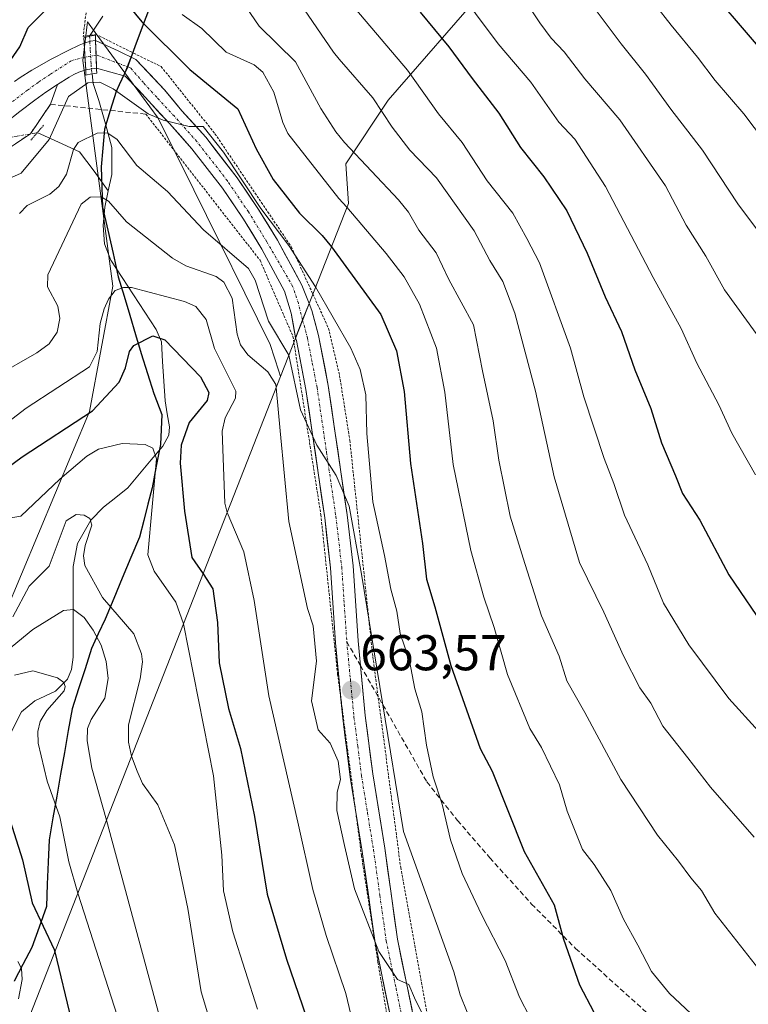
# Model space of a CAD drawing. Units: metres. Extents: x 596402 to 599813, y 4786952 to 4789315.
# Drawn here: x 597038 to 597184, y 4788312 to 4788508 of the extents above; entities that cross this region are included whole.
import ezdxf
from ezdxf.enums import TextEntityAlignment as Align

# ---------------------------------------------------------------- set-up
doc = ezdxf.new("R2010")
doc.units = ezdxf.units.M
doc.header["$MEASUREMENT"] = 0
for name, pattern in [('TRAZO_Y_PUNTO', [1, 0.5, -0.25, 0, -0.25]), ('TRAZOS', [0.75, 0.5, -0.25]), ('TRAZOS2', [0.375, 0.25, -0.125]), ('TRAZOSX2', [1.5, 1, -0.5])]:
    doc.linetypes.add(name, pattern=pattern)
for name, color, linetype, lineweight in [('Alambrada', 19, 'TRAZOS', 0), ('Arbolado forestal CxS', 92, 'Continuous', 0), ('Carretera de calzada única', 19, 'Continuous', 13), ('Carretera de calzada única Cxs', 19, 'Continuous', 13), ('Carretera de calzada única eje', 19, 'TRAZO_Y_PUNTO', 0), ('Carátula', 7, 'Continuous', 5), ('Comunidad autónoma', 142, 'Continuous', 30), ('Corriente natural lineal', 142, 'Continuous', 13), ('Corriente natural lineal oculto', 19, 'TRAZO_Y_PUNTO', 13), ('Curva de nivel maestra', 36, 'Continuous', 30), ('Curva de nivel normal', 36, 'Continuous', 0), ('Explanada', 19, 'Continuous', 0), ('Explanada Cxs', 19, 'Continuous', 0), ('Matorral CxS', 135, 'Continuous', 0), ('Municipio', 9, 'Continuous', 13), ('Municipio CxS', 142, 'Continuous', 0), ('Obra de contención lineal', 1, 'TRAZOSX2', 13), ('Pastizal CxS', 92, 'Continuous', 0), ('Provincia', 19, 'Continuous', 0), ('Puente', 1, 'Continuous', 0), ('Puente Cxs', 1, 'Continuous', 13), ('Puente lineal', 2, 'TRAZOS2', 0), ('Punto de cota en terreno', 7, 'Continuous', 0), ('Rótulo de punto de cota en terreno', 19, 'Continuous', 0), ('Senda', 19, 'TRAZOSX2', 0)]:
    doc.layers.add(name, color=color, linetype=linetype, lineweight=lineweight)
doc.styles.add('Arial', font='txt', dxfattribs={"height": 0.2})

# ---------------------------------------------------------------- blocks, each defined once
blk = doc.blocks.new('*U166')
at = {"layer": 'Curva de nivel normal', "color": 36, "linetype": 'Continuous', "lineweight": 0}
blk.add_polyline3d([(597077.82, 4788303.2, 640), (597074.51, 4788314.2, 640), (597071.84, 4788330.87, 640), (597069.22, 4788343.53, 640), (597065.87, 4788351.53, 640), (597062.79, 4788355.79, 640), (597061.73, 4788358.22, 640), (597060.61, 4788361.18, 640), (597060.04, 4788363.98, 640), (597060, 4788367.43, 640), (597062.36, 4788376.62, 640), (597062.83, 4788380.03, 640), (597062.64, 4788381.6, 640), (597061.06, 4788385.62, 640), (597054.82, 4788392.85, 640), (597051.35, 4788399.22, 640), (597051.08, 4788401.16, 640), (597051.42, 4788403.2, 640), (597052.71, 4788407.22, 640), (597052.31, 4788408.61, 640), (597051.22, 4788409.23, 640), (597049.58, 4788409.37, 640), (597047.61, 4788408.1, 640), (597044.19, 4788399.06, 640), (597040.24, 4788395.08, 640), (597036.98, 4788388.98, 640)], dxfattribs=at)
blk = doc.blocks.new('*U171')
at = {"layer": 'Curva de nivel normal', "color": 36, "linetype": 'Continuous', "lineweight": 0}
blk.add_polyline3d([(597085.72, 4788310.76, 645), (597080.8, 4788326.18, 645), (597078.96, 4788334.35, 645), (597078.61, 4788341.48, 645), (597076.96, 4788357.28, 645), (597070.96, 4788387.57, 645), (597069.47, 4788391.92, 645), (597065.13, 4788398.09, 645), (597063.86, 4788401.32, 645), (597065.61, 4788420.45, 645), (597064.85, 4788422.62, 645), (597063.32, 4788423.3, 645), (597058.74, 4788423.56, 645), (597054.07, 4788422.41, 645), (597051.75, 4788421.01, 645), (597046.35, 4788416.41, 645), (597038.6, 4788409.06, 645), (597032.84, 4788408.12, 645)], dxfattribs=at)
blk = doc.blocks.new('*U172')
at = {"layer": 'Curva de nivel normal', "color": 36, "linetype": 'Continuous', "lineweight": 0}
blk.add_polyline3d([(597161.9, 4788514.95, 720), (597168.16, 4788506.92, 720), (597173.37, 4788500.57, 720), (597176.89, 4788495.87, 720), (597182.62, 4788489.25, 720), (597191.05, 4788478.08, 720)], dxfattribs=at)
blk = doc.blocks.new('*U180')
at = {"layer": 'Curva de nivel normal', "color": 36, "linetype": 'Continuous', "lineweight": 0}
blk.add_polyline3d([(597070.72, 4788509.06, 680), (597074.62, 4788506.28, 680), (597079.45, 4788501.55, 680), (597085.05, 4788499.03, 680), (597086.82, 4788497.54, 680), (597088.98, 4788493.55, 680), (597090.77, 4788487.52, 680), (597091.78, 4788485.34, 680), (597101.93, 4788472.38, 680), (597103.53, 4788470.62, 680), (597111.36, 4788461.42, 680), (597114.96, 4788456.74, 680), (597118, 4788451.3, 680), (597121.41, 4788442.52, 680), (597123.06, 4788433.77, 680), (597124.72, 4788419.35, 680), (597128.26, 4788402.2, 680), (597130.79, 4788392.87, 680), (597132.88, 4788386.87, 680), (597135.54, 4788377.5, 680), (597139.97, 4788366.74, 680), (597142.3, 4788362.92, 680), (597145.88, 4788355.48, 680), (597147.44, 4788350.27, 680), (597150.47, 4788342.61, 680), (597152.79, 4788339.6, 680), (597156.13, 4788334.46, 680), (597158.65, 4788328.7, 680), (597161.49, 4788323.54, 680), (597164.25, 4788318.3, 680), (597167.84, 4788313.89, 680), (597172.08, 4788309.92, 680)], dxfattribs=at)
blk = doc.blocks.new('*U184')
at = {"layer": 'Curva de nivel normal', "color": 36, "linetype": 'Continuous', "lineweight": 0}
blk.add_polyline3d([(597033.11, 4788436.69, 660), (597041.73, 4788441.6, 660), (597044.2, 4788443.42, 660), (597045.8, 4788445.72, 660), (597046.33, 4788448.48, 660), (597045.93, 4788450.88, 660), (597043.87, 4788454.73, 660), (597043.96, 4788457.14, 660), (597050.62, 4788471.24, 660), (597052.38, 4788472.61, 660), (597054.61, 4788472.69, 660), (597056.01, 4788471.81, 660), (597059.65, 4788467.71, 660), (597068.81, 4788460.49, 660), (597071.45, 4788458.95, 660), (597077.46, 4788456.85, 660), (597079.03, 4788455.72, 660), (597080.69, 4788452.5, 660), (597081.67, 4788445.34, 660), (597082.32, 4788443.22, 660), (597083.83, 4788441.19, 660), (597087.8, 4788437.84, 660), (597089.38, 4788435.31, 660), (597089.44, 4788434.69, 660), (597090.21, 4788426.03, 660), (597092, 4788408.01, 660), (597095.71, 4788390.67, 660), (597096.82, 4788387.2, 660), (597097.46, 4788380.15, 660), (597096.51, 4788372.24, 660), (597097.79, 4788366.46, 660), (597100.19, 4788363.78, 660), (597101.78, 4788360.2, 660), (597102.27, 4788356.53, 660), (597101.59, 4788354.03, 660), (597101.52, 4788350.35, 660), (597103.04, 4788343.42, 660), (597105.07, 4788334.79, 660), (597109.88, 4788322.26, 660), (597113.6, 4788316.67, 660), (597115.86, 4788315.67, 660), (597116.98, 4788313.05, 660), (597118.55, 4788309.94, 660)], dxfattribs=at)
blk = doc.blocks.new('*U186')
at = {"layer": 'Curva de nivel normal', "color": 36, "linetype": 'Continuous', "lineweight": 0}
blk.add_polyline3d([(597100.99, 4788515.2, 695), (597115.59, 4788497.98, 695), (597121.81, 4788489.22, 695), (597126.48, 4788483.54, 695), (597131.48, 4788475.86, 695), (597136.57, 4788469.42, 695), (597139.42, 4788464.37, 695), (597141.92, 4788459.53, 695), (597148.09, 4788442.53, 695), (597150.74, 4788432.84, 695), (597154.78, 4788420.53, 695), (597156.7, 4788415.53, 695), (597158.86, 4788409.25, 695), (597163.47, 4788399.34, 695), (597166.61, 4788391.73, 695), (597171.65, 4788383.38, 695), (597179.61, 4788372.68, 695), (597185.54, 4788366.17, 695)], dxfattribs=at)
blk = doc.blocks.new('*U190')
at = {"layer": 'Curva de nivel normal', "color": 36, "linetype": 'Continuous', "lineweight": 0}
blk.add_polyline3d([(597035.51, 4788476.05, 670), (597038.61, 4788477.4, 670), (597044.24, 4788484.14, 670), (597048.06, 4788492.67, 670), (597051.91, 4788495.44, 670), (597054.29, 4788495.55, 670), (597056.95, 4788494.26, 670), (597063.91, 4788489.26, 670), (597066.94, 4788487.96, 670), (597072.09, 4788486.7, 670), (597074.87, 4788486.72, 670), (597078.98, 4788481.59, 670), (597086.39, 4788470.4, 670), (597091.94, 4788463.02, 670), (597097.3, 4788454.74, 670), (597104.3, 4788442.55, 670), (597106.16, 4788438.31, 670), (597107.34, 4788433.23, 670), (597107.52, 4788425.52, 670), (597108.72, 4788411.88, 670), (597111.04, 4788401.2, 670), (597112.27, 4788394.5, 670), (597113.48, 4788390.13, 670), (597114.18, 4788385.63, 670), (597115.98, 4788380.24, 670), (597117.06, 4788374.64, 670), (597118.44, 4788370.04, 670), (597119.38, 4788363.43, 670), (597120.76, 4788357.07, 670), (597122.54, 4788351.62, 670), (597124.2, 4788344.52, 670), (597126.48, 4788337.84, 670), (597130.39, 4788329.65, 670), (597135.1, 4788320.47, 670), (597137.93, 4788313.17, 670), (597142.05, 4788305.19, 670)], dxfattribs=at)
blk = doc.blocks.new('*U191')
at = {"layer": 'Curva de nivel normal', "color": 36, "linetype": 'Continuous', "lineweight": 0}
blk.add_polyline3d([(597023.8, 4788418.51, 655), (597039.65, 4788430.6, 655), (597052.22, 4788438.8, 655), (597053.76, 4788441.87, 655), (597054.41, 4788447.48, 655), (597055.15, 4788450.36, 655), (597056.05, 4788452.31, 655), (597057.39, 4788454, 655), (597059.01, 4788454.64, 655), (597060.62, 4788454.61, 655), (597071.2, 4788451.84, 655), (597073.43, 4788450.81, 655), (597075.53, 4788448.24, 655), (597077.19, 4788442.5, 655), (597081.4, 4788433.96, 655), (597081.32, 4788432.54, 655), (597079.28, 4788428.67, 655), (597078.67, 4788426.01, 655), (597079.25, 4788411.61, 655), (597079.67, 4788409.78, 655), (597083, 4788401.96, 655), (597085.07, 4788392.24, 655), (597088, 4788373.24, 655), (597093.78, 4788348.08, 655), (597096.72, 4788334.63, 655), (597099.38, 4788325.46, 655), (597103.31, 4788313.89, 655), (597106.23, 4788301.62, 655)], dxfattribs=at)
blk = doc.blocks.new('*U195')
at = {"layer": 'Curva de nivel normal', "color": 36, "linetype": 'Continuous', "lineweight": 0}
blk.add_polyline3d([(597138.75, 4788512.33, 710), (597141.99, 4788507.39, 710), (597144.25, 4788504.33, 710), (597146.82, 4788501.61, 710), (597150.92, 4788496.19, 710), (597157.94, 4788488.07, 710), (597167.04, 4788474.89, 710), (597171.16, 4788467.04, 710), (597175.04, 4788460.9, 710), (597178.77, 4788454.15, 710), (597185.06, 4788445.44, 710)], dxfattribs=at)
blk = doc.blocks.new('*U196')
at = {"layer": 'Curva de nivel normal', "color": 36, "linetype": 'Continuous', "lineweight": 0}
blk.add_polyline3d([(597037.31, 4788377.32, 630), (597040.99, 4788378.23, 630), (597045.86, 4788376.79, 630), (597047.11, 4788375.92, 630), (597047.41, 4788375.07, 630), (597047.19, 4788374.2, 630), (597043.76, 4788370.29, 630), (597042.43, 4788368.13, 630), (597041.96, 4788366.13, 630), (597042.03, 4788363.78, 630), (597043.84, 4788356.2, 630), (597046.35, 4788349.1, 630), (597048.12, 4788340.16, 630), (597049.91, 4788333.9, 630), (597060.19, 4788301.87, 630), (597062.27, 4788292.2, 630), (597066.31, 4788275.53, 630), (597068.7, 4788263.71, 630), (597068.93, 4788258.16, 630), (597068.44, 4788250.15, 630), (597071.43, 4788235.49, 630), (597075.37, 4788224.88, 630), (597078.77, 4788212.12, 630), (597081.34, 4788205.2, 630)], dxfattribs=at)
blk = doc.blocks.new('*U200')
at = {"layer": 'Curva de nivel normal', "color": 36, "linetype": 'Continuous', "lineweight": 0}
blk.add_polyline3d([(597094.2, 4788511.21, 690), (597100.88, 4788501.54, 690), (597101.97, 4788500.16, 690), (597108.73, 4788492.44, 690), (597112.55, 4788486.6, 690), (597116.05, 4788482.03, 690), (597121.4, 4788476.5, 690), (597128.92, 4788465.9, 690), (597132.04, 4788459.99, 690), (597134.62, 4788455.81, 690), (597137.01, 4788449.53, 690), (597141.11, 4788433.97, 690), (597144.86, 4788416.9, 690), (597149.86, 4788399.78, 690), (597154.76, 4788389.92, 690), (597158.66, 4788381.21, 690), (597161.91, 4788374.84, 690), (597164.08, 4788371.75, 690), (597166.5, 4788367.21, 690), (597171.5, 4788360.88, 690), (597175.96, 4788355.02, 690), (597184.69, 4788345.08, 690)], dxfattribs=at)
blk = doc.blocks.new('*U201')
at = {"layer": 'Curva de nivel normal', "color": 36, "linetype": 'Continuous', "lineweight": 0}
blk.add_polyline3d([(597124.64, 4788515.38, 705), (597133.71, 4788503.19, 705), (597140.16, 4788495.57, 705), (597145.74, 4788487.59, 705), (597148.94, 4788484.17, 705), (597155.09, 4788474.76, 705), (597164.57, 4788456.63, 705), (597170.13, 4788446.47, 705), (597173.25, 4788439.56, 705), (597177.63, 4788431.27, 705), (597180.23, 4788425.62, 705), (597184.92, 4788417.3, 705)], dxfattribs=at)
blk = doc.blocks.new('*U204')
at = {"layer": 'Curva de nivel normal', "color": 36, "linetype": 'Continuous', "lineweight": 0}
blk.add_polyline3d([(597147.4, 4788517.65, 715), (597158.21, 4788503.19, 715), (597163.05, 4788497.17, 715), (597168.09, 4788490.2, 715), (597174.42, 4788482, 715), (597181.44, 4788471.32, 715), (597186.77, 4788464.2, 715)], dxfattribs=at)
blk = doc.blocks.new('*U210')
at = {"layer": 'Curva de nivel normal', "color": 36, "linetype": 'Continuous', "lineweight": 0}
blk.add_polyline3d([(597038.13, 4788312.82, 620), (597038.84, 4788316.7, 620), (597038.69, 4788318.9, 620), (597037.94, 4788320.29, 620)], dxfattribs=at)
blk = doc.blocks.new('*U218')
at = {"layer": 'Curva de nivel normal', "color": 36, "linetype": 'Continuous', "lineweight": 0}
blk.add_polyline3d([(597091.59, 4788203.41, 635), (597087.6, 4788216.01, 635), (597085.52, 4788225, 635), (597082.44, 4788234.87, 635), (597080.27, 4788240.53, 635), (597078.78, 4788247.13, 635), (597077.12, 4788264.8, 635), (597069.35, 4788297.73, 635), (597055.61, 4788348.42, 635), (597052.72, 4788358.81, 635), (597051.76, 4788364.24, 635), (597051.85, 4788366.71, 635), (597052.57, 4788368.52, 635), (597055.31, 4788372.78, 635), (597055.98, 4788376.67, 635), (597055.56, 4788380.05, 635), (597054.56, 4788383.31, 635), (597053.01, 4788386.34, 635), (597051.19, 4788388.83, 635), (597049.04, 4788390.42, 635), (597047.05, 4788390.26, 635), (597040.99, 4788386.43, 635), (597035.72, 4788382.12, 635)], dxfattribs=at)
blk = doc.blocks.new('*U222')
at = {"layer": 'Curva de nivel normal', "color": 36, "linetype": 'Continuous', "lineweight": 0}
blk.add_polyline3d([(597081.77, 4788513.12, 685), (597086.08, 4788506.71, 685), (597093.29, 4788499.6, 685), (597098.35, 4788490.29, 685), (597101.34, 4788485.69, 685), (597103.04, 4788483.52, 685), (597113.82, 4788472.12, 685), (597115.83, 4788469.66, 685), (597117.84, 4788466.08, 685), (597121.34, 4788461.52, 685), (597123.82, 4788456.21, 685), (597128.74, 4788447.17, 685), (597130.57, 4788438.03, 685), (597132.7, 4788428.06, 685), (597133.8, 4788420.19, 685), (597136.1, 4788409.02, 685), (597139.01, 4788399.58, 685), (597142.34, 4788389.19, 685), (597145.83, 4788381.16, 685), (597147.34, 4788376.2, 685), (597150.93, 4788369.94, 685), (597158.15, 4788356.58, 685), (597165.44, 4788345.48, 685), (597169.62, 4788340.28, 685), (597172.1, 4788336.97, 685), (597174.17, 4788334.46, 685), (597176.83, 4788329.93, 685), (597185.6, 4788318.75, 685)], dxfattribs=at)
blk = doc.blocks.new('*U223')
at = {"layer": 'Curva de nivel normal', "color": 36, "linetype": 'Continuous', "lineweight": 0}
blk.add_polyline3d([(597038.33, 4788469.41, 665), (597039.8, 4788470.95, 665), (597044.35, 4788473.2, 665), (597046.17, 4788474.77, 665), (597047.68, 4788477.24, 665), (597049.05, 4788482.14, 665), (597049.99, 4788483.53, 665), (597053.76, 4788485.41, 665), (597055.74, 4788485.45, 665), (597057.71, 4788484.18, 665), (597061.66, 4788478.96, 665), (597067.79, 4788473.74, 665), (597074.94, 4788466.11, 665), (597083.93, 4788458.44, 665), (597085.28, 4788456.07, 665), (597087.94, 4788447.93, 665), (597091.98, 4788441.16, 665), (597094.32, 4788430.24, 665), (597097.57, 4788423.18, 665), (597101.41, 4788417.16, 665), (597103.96, 4788411.05, 665), (597106.45, 4788397.51, 665), (597114.79, 4788346.2, 665), (597124.87, 4788318.23, 665), (597126.14, 4788313.65, 665), (597127.48, 4788310.19, 665)], dxfattribs=at)
blk = doc.blocks.new('*U228')
at = {"layer": 'Curva de nivel maestra', "color": 36, "linetype": 'Continuous', "lineweight": 30}
blk.add_polyline3d([(597029.07, 4788413.72, 650), (597038.86, 4788420.88, 650), (597052.85, 4788430.01, 650), (597058.19, 4788435.76, 650), (597059.45, 4788438.61, 650), (597060.19, 4788441.85, 650), (597061.07, 4788443.08, 650), (597064.9, 4788445.02, 650), (597067.24, 4788444.22, 650), (597074.37, 4788436.83, 650), (597076.06, 4788433.69, 650), (597075.69, 4788432.11, 650), (597072.12, 4788427.75, 650), (597070.53, 4788423.21, 650), (597070.33, 4788419.64, 650), (597071.16, 4788410.03, 650), (597072.67, 4788400.8, 650), (597074.89, 4788397.58, 650), (597076.85, 4788394.57, 650), (597077.76, 4788387.88, 650), (597078.11, 4788379.8, 650), (597079.92, 4788370.71, 650), (597082.35, 4788362.73, 650), (597085.1, 4788349.15, 650), (597087.66, 4788333.71, 650), (597091.52, 4788320.76, 650), (597095.49, 4788309.13, 650)], dxfattribs=at)
blk = doc.blocks.new('*U231')
at = {"layer": 'Curva de nivel maestra', "color": 36, "linetype": 'Continuous', "lineweight": 30}
blk.add_polyline3d([(597035.6, 4788351.03, 625), (597038.88, 4788340.53, 625), (597040.81, 4788331.99, 625), (597045.24, 4788322.65, 625), (597045.32, 4788322.2, 625), (597048.61, 4788308.66, 625), (597057.55, 4788270.43, 625), (597059.6, 4788257.66, 625), (597059.44, 4788252.42, 625), (597060.82, 4788244.69, 625), (597063.06, 4788238.38, 625), (597064.26, 4788231.59, 625), (597068.19, 4788220.05, 625), (597069.83, 4788214.19, 625), (597070.56, 4788209.64, 625)], dxfattribs=at)
blk = doc.blocks.new('*U232')
at = {"layer": 'Curva de nivel maestra', "color": 36, "linetype": 'Continuous', "lineweight": 30}
blk.add_polyline3d([(597177.42, 4788512.13, 725), (597187.93, 4788499.84, 725)], dxfattribs=at)
blk = doc.blocks.new('*U236')
at = {"layer": 'Curva de nivel maestra', "color": 36, "linetype": 'Continuous', "lineweight": 30}
blk.add_polyline3d([(597118.12, 4788509.53, 700), (597123.83, 4788502.58, 700), (597128.52, 4788496.28, 700), (597133.79, 4788489.4, 700), (597138.16, 4788482.52, 700), (597142.81, 4788476.68, 700), (597147.34, 4788469.89, 700), (597151.44, 4788461.47, 700), (597155, 4788452.77, 700), (597158.26, 4788445.87, 700), (597160.89, 4788438.2, 700), (597164.1, 4788430.48, 700), (597166.23, 4788423.64, 700), (597169.01, 4788417.09, 700), (597170.42, 4788413.56, 700), (597173.84, 4788408.22, 700), (597179.65, 4788397.37, 700), (597187.42, 4788385.92, 700)], dxfattribs=at)
blk = doc.blocks.new('*U238')
at = {"layer": 'Curva de nivel maestra', "color": 36, "linetype": 'Continuous', "lineweight": 30}
for points in [[(597034.09, 4788496.53, 675), (597038.36, 4788502.62, 675), (597040.03, 4788506.48, 675), (597043.39, 4788509.85, 675)], [(597058.55, 4788512.63, 675), (597062.65, 4788507.61, 675), (597072.24, 4788498.11, 675), (597081.82, 4788490.24, 675), (597085.43, 4788482.28, 675), (597088.87, 4788476.14, 675), (597094.11, 4788469.44, 675), (597098.62, 4788464.97, 675), (597100.44, 4788462.73, 675), (597110.3, 4788449.23, 675), (597113.44, 4788442.03, 675), (597114.98, 4788433.87, 675), (597116.19, 4788419.55, 675), (597118.62, 4788403.59, 675), (597119.39, 4788396.48, 675), (597121.06, 4788390.95, 675), (597124.22, 4788379.28, 675), (597130.12, 4788362.74, 675), (597132.5, 4788358.2, 675), (597138.83, 4788342.22, 675), (597144.85, 4788331.56, 675), (597146.7, 4788324.76, 675), (597149.89, 4788315.6, 675), (597152.77, 4788310.15, 675)]]:
    blk.add_polyline3d(points, dxfattribs=at)
blk = doc.blocks.new('5PATER')
at = {"layer": 'Carátula', "linetype": 'Continuous', "lineweight": 5}
h = blk.add_hatch(color=250, dxfattribs=at)
edge = h.paths.add_edge_path()
edge.add_ellipse((0, 0.01), major_axis=(-1.33, -1.34), ratio=0.999422, start_angle=0, end_angle=360)

msp = doc.modelspace()

# ---------------------------------------------------------------- linework, layer by layer
at = {"layer": 'Alambrada', "color": 19, "linetype": 'TRAZOS', "lineweight": 0}
for points in [[(597052.1, 4788513.88, 675.12), (597051, 4788504.69, 672.87), (597053.51, 4788505.1, 672.72), (597061.04, 4788501.36, 671.91), (597066.51, 4788498.68, 672.32), (597077.25, 4788485.29, 671.05), (597092.44, 4788462.78, 669.62), (597096.75, 4788453.35, 667.31), (597099.87, 4788446.51, 668), (597102.08, 4788437.08, 666.54), (597104.12, 4788424.17, 667.49), (597108.71, 4788380.99, 665.6), (597114.26, 4788339.01, 663.14), (597126.47, 4788271.52, 657.5), (597131.57, 4788251.81, 655.68), (597139.65, 4788231.51, 655.79), (597142.12, 4788224.77, 654.55), (597150.64, 4788194.15, 652.41), (597153.83, 4788187.86, 652.48), (597151.6, 4788152.26, 650.66), (597151.44, 4788148.9, 650.74), (597150.35, 4788123.29, 649.4), (597159.97, 4788121.14, 649.94)], [(597063.49, 4788489.18, 669.31), (597086.23, 4788460.05, 665.24), (597092.79, 4788444.88, 664.44), (597092.98, 4788443.72, 664.29), (597098.35, 4788409.34, 663.12), (597101.69, 4788377.58, 662.88), (597106.44, 4788341.41, 661.59), (597109.73, 4788320.1, 659.12), (597113.36, 4788298.89, 658.06), (597119.07, 4788273.26, 656.24), (597122.64, 4788257.22, 655.72), (597129.44, 4788238.16, 654.32), (597137.29, 4788214.72, 652.85), (597144.15, 4788184.02, 650.94)]]:
    msp.add_polyline3d(points, dxfattribs=at)
at = {"layer": 'Arbolado forestal CxS', "color": 92, "linetype": 'Continuous', "lineweight": 0}
for points in [[(597207.75, 4788129.36, 651.47), (597156.96, 4788155.35, 651.67), (597135.72, 4788159.82, 648.18), (597134.51, 4788160.08, 647.79), (597119.15, 4788149.45, 644.14), (597116.79, 4788137.63, 644.94), (597127.42, 4788131.73, 648.82), (597122.7, 4788115.19, 648.91), (597102.62, 4788102.2, 647.22), (597102.62, 4788102.2, 647.22), (597092.27, 4788118.91, 642.31), (597078.67, 4788144.87, 632.14), (597060.13, 4788164.65, 620.52), (597042.82, 4788175.78, 610.74), (597020.57, 4788175.78, 598.35), (597005.73, 4788175.78, 591.85), (596988.31, 4788176.82, 582.98), (597090.31, 4788436.92, 661.8), (597103.83, 4788471.38, 679.47), (597103.32, 4788479.26, 682.71), (597111.78, 4788491.97, 691.37), (597131.08, 4788514.23, 707.05)], [(597131.08, 4788514.23, 707.05), (597111.78, 4788491.97, 691.37), (597103.32, 4788479.26, 682.71), (597103.83, 4788471.38, 679.47), (597090.31, 4788436.92, 661.8)], [(596951.33, 4788211.9, 582.42), (596964.14, 4788224.89, 586.83), (596974.2, 4788244.39, 590.41), (596982.27, 4788260.39, 594.68), (596989.33, 4788278.89, 599.76), (596995.27, 4788286.89, 600), (597005.64, 4788293.89, 602.46), (597010.33, 4788317.89, 609.97), (597012.21, 4788323.85, 611.65), (597022.96, 4788357.89, 621.91), (597035.33, 4788389.39, 636.93), (597052.27, 4788429.89, 646.7), (597056.89, 4788454.88, 653.96), (597050.95, 4788499.88, 670.47), (597051.85, 4788507.6, 672.44), (597053.41, 4788505.48, 672.1), (597059.32, 4788497.41, 670.5), (597065.94, 4788488.38, 668.56), (597073.02, 4788474.07, 664.43), (597088.24, 4788443.29, 661.34), (597089.97, 4788437.97, 661.68), (597090.31, 4788436.92, 661.8), (596988.31, 4788176.82, 582.98)], [(596951.33, 4788211.9, 582.42), (596964.14, 4788224.89, 586.83), (596974.2, 4788244.39, 590.41), (596982.27, 4788260.39, 594.68), (596989.33, 4788278.89, 599.76), (596995.27, 4788286.89, 600), (597005.64, 4788293.89, 602.46), (597010.33, 4788317.89, 609.97), (597012.21, 4788323.85, 611.65), (597022.96, 4788357.89, 621.91), (597035.33, 4788389.39, 636.93), (597052.27, 4788429.89, 646.7), (597056.89, 4788454.88, 653.96), (597050.95, 4788499.88, 670.47), (597051.85, 4788507.6, 672.44), (597053.41, 4788505.48, 672.1), (597059.32, 4788497.41, 670.5)], [(597059.32, 4788497.41, 670.5), (597065.94, 4788488.38, 668.56), (597073.02, 4788474.07, 664.43), (597088.24, 4788443.29, 661.34), (597089.97, 4788437.97, 661.68), (597090.31, 4788436.92, 661.8)], [(597090.31, 4788436.92, 661.8), (596988.31, 4788176.82, 582.98)], [(597090.31, 4788436.92, 661.8), (596988.31, 4788176.82, 582.98)]]:
    msp.add_polyline3d(points, dxfattribs=at)
at = {"layer": 'Carretera de calzada única', "color": 19, "linetype": 'Continuous', "lineweight": 13}
for points in [[(597051.17, 4788503.33), (597052.47, 4788503.74), (597053.48, 4788503.89)], [(597096, 4788451.43), (597094.58, 4788455.06), (597089.7, 4788464.08), (597085.95, 4788470.17), (597081.66, 4788476.51), (597075.4, 4788484.58), (597070.68, 4788489.87), (597067.18, 4788494.02), (597061.5, 4788500.1), (597057.99, 4788501.81), (597053.48, 4788503.89)], [(597037.28, 4788495.69), (597038.42, 4788496.49), (597040.75, 4788497.96), (597044.6, 4788500.13), (597047.99, 4788501.9), (597050.17, 4788502.93), (597051.17, 4788503.33)], [(597051.49, 4788497.99), (597050.93, 4788497.85), (597050.1, 4788497.54), (597049.12, 4788497.09), (597048.18, 4788496.56), (597045.85, 4788495.1)], [(597053.67, 4788498.32), (597052.35, 4788498.17), (597051.49, 4788497.99)], [(597053.67, 4788498.32), (597059.38, 4788496.73), (597062.02, 4788494.02), (597064.67, 4788491.11), (597068.19, 4788487.31), (597072.66, 4788482.3), (597078.78, 4788474.42), (597082.96, 4788468.24), (597086.62, 4788462.3), (597091.13, 4788453.91), (597092.41, 4788449.54), (597093.33, 4788444.62)], [(597045.85, 4788495.1), (597043.58, 4788493.57), (597041.35, 4788491.97), (597038.4, 4788489.73), (597035.51, 4788487.42), (597033.13, 4788485.54), (597030.71, 4788483.72), (597028.96, 4788482.49), (597027.18, 4788481.32), (597025.37, 4788480.21), (597023.95, 4788479.34), (597022.56, 4788478.4), (597021.22, 4788477.41), (597019.76, 4788476.23), (597018.34, 4788475), (597016.98, 4788473.7), (597014.5, 4788471.2), (597012.08, 4788468.65), (597009.72, 4788466.04)], [(597096, 4788451.43), (597096.53, 4788450.07), (597097.88, 4788445.08), (597099.83, 4788435.07), (597103.58, 4788409.3), (597104.76, 4788399.14), (597105.77, 4788384.2), (597106.24, 4788379.25)], [(597146.67, 4788150.12), (597148.08, 4788169.25), (597148.21, 4788178.23), (597147.78, 4788182.95), (597147.31, 4788186.44), (597145.83, 4788193.46), (597137.61, 4788222), (597130.04, 4788241.79), (597123.12, 4788258.8), (597117.97, 4788278.7), (597116.41, 4788285.42), (597113.07, 4788305.11), (597109.16, 4788323.97), (597106.61, 4788342.22), (597104.22, 4788357.02), (597102.71, 4788368.78), (597101.27, 4788383.83), (597100.27, 4788398.73), (597099.11, 4788408.72), (597095.38, 4788434.31), (597093.48, 4788444.06), (597093.33, 4788444.62)], [(597106.24, 4788379.25), (597107.19, 4788369.28), (597108.68, 4788357.67), (597111.07, 4788342.89), (597113.61, 4788324.74), (597117.5, 4788305.94), (597120.83, 4788286.31), (597122.37, 4788279.69), (597126.64, 4788260.23), (597133.57, 4788243.18), (597141.21, 4788223.21), (597149.52, 4788194.38), (597151.05, 4788187.08), (597151.55, 4788183.38), (597152.01, 4788178.38), (597151.87, 4788169.08), (597150.05, 4788144.48), (597149, 4788129.52), (597147.97, 4788118.32), (597146.08, 4788118.5)]]:
    msp.add_lwpolyline(points, dxfattribs=at)
at = {"layer": 'Carretera de calzada única Cxs', "color": 19, "linetype": 'Continuous', "lineweight": 13}
for points in [[(597053.48, 4788503.89), (597053.67, 4788498.32)], [(597053.48, 4788503.89), (597053.67, 4788498.32)], [(597051.17, 4788503.33), (597051.49, 4788497.99)], [(597051.17, 4788503.33), (597051.49, 4788497.99)], [(597096, 4788451.43), (597094.71, 4788448.15), (597093.33, 4788444.62)], [(597096, 4788451.43), (597094.71, 4788448.15), (597093.33, 4788444.62)]]:
    msp.add_lwpolyline(points, dxfattribs=at)
for points in [[(597053.67, 4788498.32, 671.72), (597052.35, 4788498.17, 671.76), (597051.49, 4788497.99, 671.75), (597051.33, 4788500.66, 672.27), (597051.17, 4788503.33, 672.64), (597052.47, 4788503.74, 672.61), (597053.48, 4788503.89, 672.57), (597053.58, 4788501.11, 672.18), (597053.67, 4788498.32, 671.72)], [(597096, 4788451.43, 666.71), (597094.71, 4788448.15, 665.81), (597093.33, 4788444.62, 664.66), (597092.87, 4788447.08, 664.95), (597092.41, 4788449.54, 665.32), (597091.13, 4788453.91, 665.8), (597088.88, 4788458.11, 665.52), (597086.62, 4788462.3, 666.81), (597084.79, 4788465.27, 667.33), (597082.96, 4788468.24, 667.86), (597080.87, 4788471.33, 668), (597078.78, 4788474.42, 668.51), (597075.72, 4788478.36, 669.06), (597072.66, 4788482.3, 669.35), (597070.43, 4788484.81, 669.61), (597068.19, 4788487.31, 669.92), (597066.43, 4788489.21, 670.24), (597064.67, 4788491.11, 670.16), (597062.02, 4788494.02, 670.84), (597059.38, 4788496.73, 671.02), (597056.53, 4788497.53, 671.12), (597053.67, 4788498.32, 671.72), (597053.58, 4788501.11, 672.18), (597053.48, 4788503.89, 672.57), (597057.99, 4788501.81, 672.06), (597061.5, 4788500.1, 671.72), (597064.34, 4788497.06, 671.58), (597067.18, 4788494.02, 670.95), (597068.93, 4788491.95, 670.62), (597070.68, 4788489.87, 670.42), (597073.04, 4788487.23, 670.48), (597075.4, 4788484.58, 670.27), (597077.49, 4788481.89, 670.28), (597079.57, 4788479.2, 670.49), (597081.66, 4788476.51, 670.13), (597083.81, 4788473.34, 670.12), (597085.95, 4788470.17, 669.86), (597087.83, 4788467.13, 669.43), (597089.7, 4788464.08, 668.91), (597091.33, 4788461.07, 668.06), (597092.95, 4788458.07, 667.85), (597094.58, 4788455.06, 667.46), (597096, 4788451.43, 666.71)]]:
    msp.add_polyline3d(points, close=True, dxfattribs=at)
for points in [[(597037.28, 4788495.69, 673.68), (597038.42, 4788496.49, 673.58), (597040.75, 4788497.96, 673.16), (597044.6, 4788500.13, 673.07), (597047.99, 4788501.9, 672.77), (597050.17, 4788502.93, 672.69), (597051.17, 4788503.33, 672.64), (597051.33, 4788500.66, 672.27), (597051.49, 4788497.99, 671.75), (597051.49, 4788497.99, 671.75), (597050.93, 4788497.85, 671.77), (597050.1, 4788497.54, 671.78), (597049.12, 4788497.09, 671.82), (597048.18, 4788496.56, 671.89), (597045.85, 4788495.1, 672.25), (597043.58, 4788493.57, 672.49), (597041.35, 4788491.97, 672.91), (597038.4, 4788489.73, 673.23), (597035.51, 4788487.42, 673.44)], [(597112.09, 4788309.83, 658.9), (597111.12, 4788314.54, 659.27), (597110.14, 4788319.26, 659.19), (597109.16, 4788323.97, 659.51), (597108.52, 4788328.53, 659.96), (597107.89, 4788333.1, 660.42), (597107.25, 4788337.66, 661.25), (597106.61, 4788342.22, 661.67), (597105.81, 4788347.15, 661.61), (597105.02, 4788352.09, 661.45), (597104.22, 4788357.02, 661.59), (597103.72, 4788360.94, 661.95), (597103.21, 4788364.86, 662.47), (597102.71, 4788368.78, 663.14), (597102.35, 4788372.54, 663.15), (597101.99, 4788376.31, 663), (597101.63, 4788380.07, 662.92), (597101.27, 4788383.83, 663), (597100.94, 4788388.8, 663.38), (597100.6, 4788393.76, 663.8), (597100.27, 4788398.73, 663.66), (597099.88, 4788402.06, 663.42), (597099.5, 4788405.39, 663.35), (597099.11, 4788408.72, 663.42), (597098.49, 4788412.99, 663.77), (597097.87, 4788417.25, 664.11), (597097.25, 4788421.52, 664.25), (597096.62, 4788425.78, 664.42), (597096, 4788430.05, 664.32), (597095.38, 4788434.31, 664.08), (597094.43, 4788439.19, 664.26), (597093.48, 4788444.06, 664.63), (597093.33, 4788444.62, 664.66), (597094.71, 4788448.15, 665.81), (597096, 4788451.43, 666.71), (597096.53, 4788450.07, 666.68), (597097.21, 4788447.58, 666.79), (597097.88, 4788445.08, 666.87), (597098.53, 4788441.74, 666.62), (597099.18, 4788438.41, 666.13), (597099.83, 4788435.07, 665.75), (597100.46, 4788430.78, 665.59), (597101.08, 4788426.48, 665.63), (597101.71, 4788422.19, 665.9), (597102.33, 4788417.89, 666.26), (597102.96, 4788413.6, 666.13), (597103.58, 4788409.3, 665.94), (597103.97, 4788405.91, 665.83), (597104.37, 4788402.53, 665.68), (597104.76, 4788399.14, 665.28), (597105.1, 4788394.16, 664.86), (597105.43, 4788389.18, 664.98), (597105.77, 4788384.2, 664.43), (597106.24, 4788379.23, 664.03), (597106.72, 4788374.25, 663.86), (597107.19, 4788369.28, 663.68), (597107.69, 4788365.41, 663.79), (597108.18, 4788361.54, 663.78), (597108.68, 4788357.67, 663.49), (597109.48, 4788352.74, 662.62), (597110.27, 4788347.82, 662.04), (597111.07, 4788342.89, 661.62), (597111.71, 4788338.35, 661.46), (597112.34, 4788333.82, 661.49), (597112.98, 4788329.28, 661.3), (597113.61, 4788324.74, 660.8), (597114.58, 4788320.04, 660.19), (597115.56, 4788315.34, 659.82), (597116.53, 4788310.64, 659.61)]]:
    msp.add_polyline3d(points, dxfattribs=at)
at = {"layer": 'Carretera de calzada única eje', "color": 19, "linetype": 'TRAZO_Y_PUNTO', "lineweight": 0}
for points in [[(597036.88, 4788491.68), (597039.89, 4788493.95), (597042.17, 4788495.6), (597044.47, 4788497.15), (597048.74, 4788499.89), (597051.34, 4788500.56)], [(597053.58, 4788500.97), (597051.34, 4788500.56)], [(597094.71, 4788448.15), (597093.87, 4788451.5), (597092.78, 4788454.78), (597087.59, 4788463.74), (597083.93, 4788469.68), (597079.75, 4788475.86), (597073.63, 4788483.74), (597069.16, 4788488.75), (597065.64, 4788492.55), (597062.99, 4788495.46), (597060.41, 4788498.41), (597053.6, 4788500.97), (597053.58, 4788500.97)], [(597094.71, 4788448.15), (597095.68, 4788444.57), (597096.65, 4788439.56), (597097.6, 4788434.69), (597099.48, 4788421.8), (597101.34, 4788409.01), (597102.51, 4788398.93), (597103.02, 4788391.46), (597103.52, 4788384.01)], [(597103.52, 4788384.01), (597104.23, 4788376.55), (597104.95, 4788369.03), (597105.69, 4788363.22), (597106.45, 4788357.34), (597107.64, 4788349.94), (597108.84, 4788342.55), (597110.11, 4788333.48), (597111.38, 4788324.35), (597113.34, 4788314.92), (597115.28, 4788305.52), (597116.95, 4788295.71), (597118.62, 4788285.86), (597120.17, 4788279.19), (597122.31, 4788269.46), (597124.88, 4788259.51), (597128.34, 4788251.01), (597131.81, 4788242.48), (597139.41, 4788222.6), (597147.67, 4788193.92)]]:
    msp.add_lwpolyline(points, dxfattribs=at)
at = {"layer": 'Comunidad autónoma', "color": 142, "linetype": 'Continuous', "lineweight": 30}
msp.add_polyline3d([(597064.18, 4788510.4, 676.24), (597062.74, 4788506.52, 674.01), (597061.31, 4788502.63, 672.08), (597059.76, 4788498.43, 671.51), (597058.15, 4788495, 670.25), (597057.54, 4788493.69, 669.57), (597056.39, 4788489.93, 667.27), (597055.25, 4788486.17, 665.61), (597054.92, 4788482.41, 664.09), (597054.6, 4788478.66, 662.61), (597054.72, 4788474.66, 660.8), (597054.85, 4788470.67, 659.46), (597055.9, 4788466.03, 657.99), (597056.94, 4788461.39, 656.56), (597057.99, 4788456.75, 655.62), (597059.13, 4788452.93, 654.66), (597060.26, 4788449.11, 653.05), (597061.4, 4788445.28, 651.03), (597062.54, 4788441.46, 649.46), (597063.81, 4788437.48, 648.38), (597065.08, 4788433.5, 647.55), (597066.67, 4788429.33, 646.33), (597066.53, 4788426.35, 645.55), (597066.38, 4788423.36, 644.81), (597065.55, 4788419.03, 644.82), (597064.73, 4788414.7, 644.96), (597063.89, 4788411.43, 644.73), (597063.05, 4788408.15, 644.48), (597062.21, 4788404.88, 643.98), (597060.5, 4788400.79, 643.09), (597058.78, 4788396.71, 642.31), (597057.07, 4788392.62, 640.44), (597055.35, 4788388.53, 637.09), (597054, 4788385.59, 635.15), (597052.65, 4788382.64, 633.44), (597051.36, 4788378.64, 631.72), (597050.06, 4788374.65, 630.86), (597048.77, 4788370.65, 631.3), (597048.01, 4788366.3, 632.18), (597047.25, 4788361.95, 632.06), (597046.49, 4788357.6, 631.18), (597045.73, 4788353.25, 630.22), (597044.97, 4788348.9, 629.21), (597044.21, 4788344.55, 627.74), (597044.03, 4788340.1, 627.05), (597043.84, 4788335.66, 626.44), (597043.66, 4788331.21, 625.55), (597042.2, 4788327.12, 623.61), (597040.73, 4788323.04, 621.64), (597038.97, 4788319.71, 619.93), (597037.21, 4788316.38, 618.24)], dxfattribs=at)
at = {"layer": 'Corriente natural lineal', "color": 142, "linetype": 'Continuous', "lineweight": 13}
for points in [[(597054.88, 4788508.71, 673.13), (597052.26, 4788504.74, 672.75)], [(597052.76, 4788497.21, 671.29), (597052.98, 4788495.27, 670.4), (597054.12, 4788491.91, 668.58), (597055.42, 4788487.22, 666.04), (597056.72, 4788482.54, 663.96), (597056.73, 4788479.83, 662.79), (597056.73, 4788477.12, 661.61), (597056, 4788473.88, 660.22)], [(597041.84, 4788485.5, 671.91), (597046.07, 4788483.59, 669.02), (597050.29, 4788481.69, 665.26), (597053.15, 4788477.79, 662.54), (597056, 4788473.88, 660.22)], [(597036.53, 4788365.74, 625.88), (597038.73, 4788370.07, 627.6), (597041.38, 4788372.24, 627.9), (597045.47, 4788374.15, 628.96), (597047.86, 4788376.57, 630.39), (597048.65, 4788378.46, 631.04), (597049, 4788380.97, 632.14), (597049, 4788385.48, 633.88), (597049, 4788389.99, 635.53), (597049, 4788394.5, 637.58), (597049, 4788399, 640.25), (597049.87, 4788403.6, 639.96), (597051.18, 4788405.93, 639.66), (597052.5, 4788408.27, 639.78), (597055.03, 4788410.87, 640.94), (597057.47, 4788412.79, 641.61), (597059.91, 4788414.71, 642.55), (597062.22, 4788417.48, 643.47), (597064.54, 4788420.25, 644.55), (597066.85, 4788423.01, 645.01), (597068.03, 4788425.19, 645.72), (597068.18, 4788426.84, 645.99), (597067.74, 4788429.44, 646.45), (597067.3, 4788432.04, 647.11), (597067.06, 4788435.97, 647.86), (597066.82, 4788439.89, 648.47), (597066.58, 4788443.81, 649.19), (597065.51, 4788446.26, 650.39), (597063.25, 4788449.71, 652.56), (597060.99, 4788453.17, 654.38), (597058.73, 4788456.62, 655.58), (597056.48, 4788460.08, 656.2), (597055.27, 4788463.36, 657.14), (597055, 4788467, 658.35), (597055.28, 4788470.63, 659.42), (597056, 4788473.88, 660.22)]]:
    msp.add_polyline3d(points, dxfattribs=at)
at = {"layer": 'Corriente natural lineal oculto', "color": 19, "linetype": 'TRAZO_Y_PUNTO', "lineweight": 13}
for points in [[(597052.26, 4788504.74, 672.75), (597052.41, 4788501.91, 672.36), (597052.56, 4788499.08, 671.97), (597052.76, 4788497.21, 671.29)], [(597016.31, 4788481.03, 675.44), (597020.57, 4788481.78, 674.82), (597024.82, 4788482.52, 674.35), (597029.08, 4788483.26, 673.97), (597033.33, 4788484.01, 673.62), (597037.59, 4788484.75, 673.02), (597041.84, 4788485.5, 671.91)]]:
    msp.add_polyline3d(points, dxfattribs=at)
at = {"layer": 'Explanada', "color": 19, "linetype": 'Continuous', "lineweight": 0}
msp.add_polyline3d([(597035.51, 4788487.42, 673.44), (597038.4, 4788489.73, 673.23), (597041.35, 4788491.97, 672.91), (597043.58, 4788493.57, 672.49), (597045.85, 4788495.1, 672.25), (597044.49, 4788491.16, 671.84), (597040.49, 4788485.28, 672.3), (597036.3, 4788482.47, 672.97)], dxfattribs=at)
at = {"layer": 'Explanada Cxs', "color": 19, "linetype": 'Continuous', "lineweight": 0}
msp.add_polyline3d([(597035.51, 4788487.42, 673.44), (597038.4, 4788489.73, 673.23), (597041.35, 4788491.97, 672.91), (597043.58, 4788493.57, 672.49), (597045.85, 4788495.1, 672.25), (597044.49, 4788491.16, 671.84), (597040.49, 4788485.28, 672.3), (597036.3, 4788482.47, 672.97)], dxfattribs=at)
at = {"layer": 'Matorral CxS', "color": 135, "linetype": 'Continuous', "lineweight": 0}
for points in [[(597773.37, 4789285.72, 752.7), (597737.79, 4789185.27, 760.71), (597737.79, 4789058.28, 774.07), (597745.73, 4788978.91, 789.64), (597774.56, 4788897.65, 814.02), (597585.03, 4788735.95, 811.05), (597573.81, 4788726.37, 808.42), (597445.81, 4788677.37, 799.3), (597390.81, 4788674.37, 805.03), (597321.82, 4788685.37, 807.4), (597256.82, 4788706.37, 793.35), (597093.79, 4788641.76, 720.99), (597092.82, 4788641.38, 720.48), (597092.98, 4788639.05, 720.17), (597092.96, 4788639.02, 720.16), (597088.46, 4788626.13, 715.09), (597083.21, 4788602.31, 704.6), (597077.57, 4788570.11, 697.67), (597073.47, 4788545.8, 690.63), (597069.19, 4788524.91, 684.06), (597065.66, 4788514.32, 678.52), (597062.47, 4788505.69, 672.98), (597059.32, 4788497.41, 670.5)], [(597065.66, 4788514.32, 678.52), (597062.47, 4788505.69, 672.98), (597059.32, 4788497.41, 670.5), (597053.41, 4788505.48, 672.1), (597051.85, 4788507.6, 672.44), (597050.95, 4788499.88, 670.47), (597056.89, 4788454.88, 653.96), (597052.27, 4788429.89, 646.7), (597035.33, 4788389.39, 636.93), (597022.96, 4788357.89, 621.91), (597012.21, 4788323.85, 611.65), (597010.33, 4788317.89, 609.97), (597005.64, 4788293.89, 602.46), (596995.27, 4788286.89, 600), (596989.33, 4788278.89, 599.76), (596982.27, 4788260.39, 594.68), (596974.2, 4788244.39, 590.41), (596964.14, 4788224.89, 586.83), (596951.33, 4788211.9, 582.42)], [(596951.33, 4788211.9, 582.42), (596964.14, 4788224.89, 586.83), (596974.2, 4788244.39, 590.41), (596982.27, 4788260.39, 594.68), (596989.33, 4788278.89, 599.76), (596995.27, 4788286.89, 600), (597005.64, 4788293.89, 602.46), (597010.33, 4788317.89, 609.97), (597012.21, 4788323.85, 611.65), (597022.96, 4788357.89, 621.91), (597035.33, 4788389.39, 636.93), (597052.27, 4788429.89, 646.7), (597056.89, 4788454.88, 653.96), (597050.95, 4788499.88, 670.47), (597051.85, 4788507.6, 672.44), (597053.41, 4788505.48, 672.1), (597059.32, 4788497.41, 670.5)]]:
    msp.add_polyline3d(points, dxfattribs=at)
at = {"layer": 'Municipio', "color": 9, "linetype": 'Continuous', "lineweight": 13}
msp.add_polyline3d([(597064.18, 4788510.4, 676.24), (597062.74, 4788506.52, 674.01), (597061.31, 4788502.63, 672.08), (597059.76, 4788498.43, 671.51), (597058.15, 4788495, 670.25), (597057.54, 4788493.69, 669.57), (597056.39, 4788489.93, 667.27), (597055.25, 4788486.17, 665.61), (597054.92, 4788482.41, 664.09), (597054.6, 4788478.66, 662.61), (597054.72, 4788474.66, 660.8), (597054.85, 4788470.67, 659.46), (597055.9, 4788466.03, 657.99), (597056.94, 4788461.39, 656.56), (597057.99, 4788456.75, 655.62), (597059.13, 4788452.93, 654.66), (597060.26, 4788449.11, 653.05), (597061.4, 4788445.28, 651.03), (597062.54, 4788441.46, 649.46), (597063.81, 4788437.48, 648.38), (597065.08, 4788433.5, 647.55), (597066.67, 4788429.33, 646.33), (597066.53, 4788426.35, 645.55), (597066.38, 4788423.36, 644.81), (597065.55, 4788419.03, 644.82), (597064.73, 4788414.7, 644.96), (597063.89, 4788411.43, 644.73), (597063.05, 4788408.15, 644.48), (597062.21, 4788404.88, 643.98), (597060.5, 4788400.79, 643.09), (597058.78, 4788396.71, 642.31), (597057.07, 4788392.62, 640.44), (597055.35, 4788388.53, 637.09), (597054, 4788385.59, 635.15), (597052.65, 4788382.64, 633.44), (597051.36, 4788378.64, 631.72), (597050.06, 4788374.65, 630.86), (597048.77, 4788370.65, 631.3), (597048.01, 4788366.3, 632.18), (597047.25, 4788361.95, 632.06), (597046.49, 4788357.6, 631.18), (597045.73, 4788353.25, 630.22), (597044.97, 4788348.9, 629.21), (597044.21, 4788344.55, 627.74), (597044.03, 4788340.1, 627.05), (597043.84, 4788335.66, 626.44), (597043.66, 4788331.21, 625.55), (597042.2, 4788327.12, 623.61), (597040.73, 4788323.04, 621.64), (597038.97, 4788319.71, 619.93), (597037.21, 4788316.38, 618.24)], dxfattribs=at)
at = {"layer": 'Municipio CxS', "color": 142, "linetype": 'Continuous', "lineweight": 0}
msp.add_polyline3d([(597037.21, 4788316.38, 618.24), (597038.97, 4788319.71, 619.93), (597040.73, 4788323.04, 621.64), (597042.2, 4788327.12, 623.61), (597043.66, 4788331.21, 625.55), (597043.84, 4788335.66, 626.44), (597044.03, 4788340.1, 627.05), (597044.21, 4788344.55, 627.74), (597044.97, 4788348.9, 629.21), (597045.73, 4788353.25, 630.22), (597046.49, 4788357.6, 631.18), (597047.25, 4788361.95, 632.06), (597048.01, 4788366.3, 632.18), (597048.77, 4788370.65, 631.3), (597050.06, 4788374.65, 630.86), (597051.36, 4788378.64, 631.72), (597052.65, 4788382.64, 633.44), (597054, 4788385.59, 635.15), (597055.35, 4788388.53, 637.09), (597057.07, 4788392.62, 640.44), (597058.78, 4788396.71, 642.31), (597060.5, 4788400.79, 643.09), (597062.21, 4788404.88, 643.98), (597063.05, 4788408.15, 644.48), (597063.89, 4788411.43, 644.73), (597064.73, 4788414.7, 644.96), (597065.55, 4788419.03, 644.82), (597066.38, 4788423.36, 644.81), (597066.53, 4788426.35, 645.55), (597066.67, 4788429.33, 646.33), (597065.08, 4788433.5, 647.55), (597063.81, 4788437.48, 648.38), (597062.54, 4788441.46, 649.46), (597061.4, 4788445.28, 651.03), (597060.26, 4788449.11, 653.05), (597059.13, 4788452.93, 654.66), (597057.99, 4788456.75, 655.62), (597056.94, 4788461.39, 656.56), (597055.9, 4788466.03, 657.99), (597054.85, 4788470.67, 659.46), (597054.72, 4788474.66, 660.8), (597054.6, 4788478.66, 662.61), (597054.92, 4788482.41, 664.09), (597055.25, 4788486.17, 665.61), (597056.39, 4788489.93, 667.27), (597057.54, 4788493.69, 669.57), (597058.15, 4788495, 670.25), (597059.76, 4788498.43, 671.51), (597061.31, 4788502.63, 672.08), (597062.74, 4788506.52, 674.01), (597064.18, 4788510.4, 676.24)], dxfattribs=at)
at = {"layer": 'Obra de contención lineal', "color": 1, "linetype": 'TRAZOSX2', "lineweight": 13}
msp.add_polyline3d([(597009.72, 4788466.04, 675.85), (597013.85, 4788467.04, 674.15), (597023.86, 4788475.48, 672.98), (597029.69, 4788480.64, 673.48), (597032.64, 4788481.95, 673.27), (597036.3, 4788482.47, 672.97), (597040.49, 4788485.28, 672.3), (597044.49, 4788491.16, 671.84), (597063.49, 4788489.18, 669.31)], dxfattribs=at)
at = {"layer": 'Pastizal CxS', "color": 92, "linetype": 'Continuous', "lineweight": 0}
for points in [[(597773.37, 4789285.72, 752.7), (597737.79, 4789185.27, 760.71), (597737.79, 4789058.28, 774.07), (597745.73, 4788978.91, 789.64), (597774.56, 4788897.65, 814.02), (597585.03, 4788735.95, 811.05), (597573.81, 4788726.37, 808.42), (597445.81, 4788677.37, 799.3), (597390.81, 4788674.37, 805.03), (597321.82, 4788685.37, 807.4), (597256.82, 4788706.37, 793.35), (597093.79, 4788641.76, 720.99), (597092.82, 4788641.38, 720.48), (597092.98, 4788639.05, 720.17), (597092.96, 4788639.02, 720.16), (597088.46, 4788626.13, 715.09), (597083.21, 4788602.31, 704.6), (597077.57, 4788570.11, 697.67), (597073.47, 4788545.8, 690.63), (597069.19, 4788524.91, 684.06), (597065.66, 4788514.32, 678.52), (597062.47, 4788505.69, 672.98), (597059.32, 4788497.41, 670.5)], [(597131.08, 4788514.23, 707.05), (597111.78, 4788491.97, 691.37), (597103.32, 4788479.26, 682.71), (597103.83, 4788471.38, 679.47), (597090.31, 4788436.92, 661.8), (597089.97, 4788437.97, 661.68), (597088.24, 4788443.29, 661.34), (597073.02, 4788474.07, 664.43), (597065.94, 4788488.38, 668.56), (597059.32, 4788497.41, 670.5), (597062.47, 4788505.69, 672.98), (597065.66, 4788514.32, 678.52)], [(597131.08, 4788514.23, 707.05), (597111.78, 4788491.97, 691.37), (597103.32, 4788479.26, 682.71), (597103.83, 4788471.38, 679.47), (597090.31, 4788436.92, 661.8)], [(597059.32, 4788497.41, 670.5), (597065.94, 4788488.38, 668.56), (597073.02, 4788474.07, 664.43), (597088.24, 4788443.29, 661.34), (597089.97, 4788437.97, 661.68), (597090.31, 4788436.92, 661.8)]]:
    msp.add_polyline3d(points, dxfattribs=at)
at = {"layer": 'Provincia', "color": 19, "linetype": 'Continuous', "lineweight": 0}
msp.add_polyline3d([(597064.18, 4788510.4, 676.24), (597062.74, 4788506.52, 674.01), (597061.31, 4788502.63, 672.08), (597059.76, 4788498.43, 671.51), (597058.15, 4788495, 670.25), (597057.54, 4788493.69, 669.57), (597056.39, 4788489.93, 667.27), (597055.25, 4788486.17, 665.61), (597054.92, 4788482.41, 664.09), (597054.6, 4788478.66, 662.61), (597054.72, 4788474.66, 660.8), (597054.85, 4788470.67, 659.46), (597055.9, 4788466.03, 657.99), (597056.94, 4788461.39, 656.56), (597057.99, 4788456.75, 655.62), (597059.13, 4788452.93, 654.66), (597060.26, 4788449.11, 653.05), (597061.4, 4788445.28, 651.03), (597062.54, 4788441.46, 649.46), (597063.81, 4788437.48, 648.38), (597065.08, 4788433.5, 647.55), (597066.67, 4788429.33, 646.33), (597066.53, 4788426.35, 645.55), (597066.38, 4788423.36, 644.81), (597065.55, 4788419.03, 644.82), (597064.73, 4788414.7, 644.96), (597063.89, 4788411.43, 644.73), (597063.05, 4788408.15, 644.48), (597062.21, 4788404.88, 643.98), (597060.5, 4788400.79, 643.09), (597058.78, 4788396.71, 642.31), (597057.07, 4788392.62, 640.44), (597055.35, 4788388.53, 637.09), (597054, 4788385.59, 635.15), (597052.65, 4788382.64, 633.44), (597051.36, 4788378.64, 631.72), (597050.06, 4788374.65, 630.86), (597048.77, 4788370.65, 631.3), (597048.01, 4788366.3, 632.18), (597047.25, 4788361.95, 632.06), (597046.49, 4788357.6, 631.18), (597045.73, 4788353.25, 630.22), (597044.97, 4788348.9, 629.21), (597044.21, 4788344.55, 627.74), (597044.03, 4788340.1, 627.05), (597043.84, 4788335.66, 626.44), (597043.66, 4788331.21, 625.55), (597042.2, 4788327.12, 623.61), (597040.73, 4788323.04, 621.64), (597038.97, 4788319.71, 619.93), (597037.21, 4788316.38, 618.24)], dxfattribs=at)
at = {"layer": 'Puente', "color": 1, "linetype": 'Continuous', "lineweight": 0}
msp.add_polyline3d([(597052.63, 4788497.2, 671.3), (597051.55, 4788496.96, 671.29), (597051.49, 4788497.99, 671.75), (597051.17, 4788503.33, 672.64), (597051.11, 4788504.39, 672.81), (597052.26, 4788504.74, 672.75), (597053.06, 4788504.88, 672.72), (597053.43, 4788504.9, 672.7), (597053.48, 4788503.89, 672.57), (597053.67, 4788498.32, 671.72), (597053.68, 4788498.07, 671.61), (597053.7, 4788497.32, 671.26), (597052.63, 4788497.2, 671.3)], dxfattribs=at)
at = {"layer": 'Puente Cxs', "color": 1, "linetype": 'Continuous', "lineweight": 13}
msp.add_polyline3d([(597052.63, 4788497.2, 671.3), (597051.55, 4788496.96, 671.29), (597051.49, 4788497.99, 671.75), (597051.17, 4788503.33, 672.64), (597051.11, 4788504.39, 672.81), (597052.26, 4788504.74, 672.75), (597053.06, 4788504.88, 672.72), (597053.43, 4788504.9, 672.7), (597053.48, 4788503.89, 672.57), (597053.67, 4788498.32, 671.72), (597053.68, 4788498.07, 671.61), (597053.7, 4788497.32, 671.26), (597052.63, 4788497.2, 671.3)], close=True, dxfattribs=at)
at = {"layer": 'Puente lineal', "color": 2, "linetype": 'TRAZOS2', "lineweight": 0}
msp.add_polyline3d([(597043.1, 4788486.97, 671.65), (597040.58, 4788484.02, 671.94)], dxfattribs=at)
at = {"layer": 'Senda', "color": 19, "linetype": 'TRAZOSX2', "lineweight": 0}
for points in [[(597103.52, 4788384.01), (597106.24, 4788379.25)], [(597106.24, 4788379.25), (597119.49, 4788356.06), (597125.57, 4788348.39), (597132.01, 4788340.94), (597140.35, 4788331.73), (597149.11, 4788322.88), (597165.7, 4788307.89), (597168.41, 4788305.52), (597178.61, 4788296.62), (597194.38, 4788283.77)]]:
    msp.add_lwpolyline(points, dxfattribs=at)

# ---------------------------------------------------------------- block references
at = {"layer": 'Curva de nivel maestra', "color": 36, "linetype": 'Continuous', "lineweight": 30}
for name in ['*U228', '*U238', '*U236', '*U232', '*U231']:
    msp.add_blockref(name, (0, 0), dxfattribs=at)
at = {"layer": 'Curva de nivel normal', "color": 36, "linetype": 'Continuous', "lineweight": 0}
for name in ['*U191', '*U184', '*U223', '*U190', '*U180', '*U222', '*U200', '*U186', '*U172', '*U204', '*U195', '*U201', '*U171', '*U166', '*U218', '*U196', '*U210']:
    msp.add_blockref(name, (0, 0), dxfattribs=at)
at = {"layer": 'Punto de cota en terreno', "linetype": 'Continuous', "lineweight": 0}
msp.add_blockref('5PATER', (597104.45, 4788374.38, 663.57), dxfattribs=at)

# ---------------------------------------------------------------- texts
at = {"layer": 'Rótulo de punto de cota en terreno', "color": 19, "linetype": 'Continuous', "lineweight": 0, "style": 'Arial'}
msp.add_text('663,57', height=7, dxfattribs=at).set_placement((597106.21, 4788376.14), align=Align.BOTTOM_LEFT)

doc.saveas('drawing.dxf')
